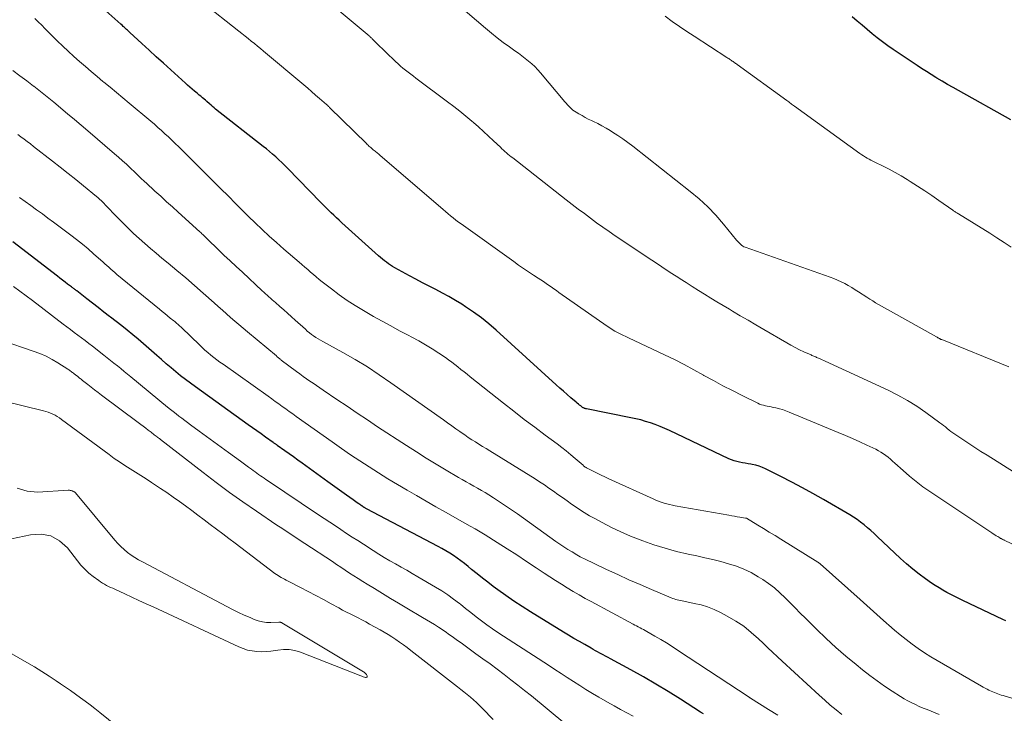
# Model space of a CAD drawing. Units: feet. Extents: x 2000000 to 2003438, y 590000 to 595001.
# Drawn here: x 2002855 to 2002989, y 590971 to 591066 of the extents above; entities that cross this region are included whole.
import ezdxf

# ---------------------------------------------------------------- set-up
doc = ezdxf.new("R2010")
doc.units = ezdxf.units.FT
doc.header["$LTSCALE"] = 100
doc.header["$MEASUREMENT"] = 0
doc.layers.add('CONTOUR INDEX', color=32, linetype='Continuous', lineweight=25)
doc.layers.add('CONTOUR INTERMEDIATE', color=40, linetype='Continuous', lineweight=15)

msp = doc.modelspace()

# ---------------------------------------------------------------- linework, layer by layer
at = {"layer": 'CONTOUR INDEX', "flags": 128}
for points, elevation in [([(2002989.23, 590983.98), (2002988.84, 590984.16), (2002983.37, 590986.78), (2002982.82, 590987.05), (2002982.28, 590987.32), (2002981.73, 590987.59), (2002981.19, 590987.87), (2002980.66, 590988.16), (2002980.14, 590988.47), (2002979.63, 590988.79), (2002979.12, 590989.13), (2002978.31, 590989.71), (2002977.42, 590990.37), (2002976.55, 590991.05), (2002975.72, 590991.76), (2002974.9, 590992.5), (2002971.72, 590995.49), (2002971.28, 590995.89), (2002970.84, 590996.29), (2002970.39, 590996.68), (2002969.93, 590997.06), (2002969.46, 590997.43), (2002968.98, 590997.78), (2002968.48, 590998.1), (2002967.98, 590998.42), (2002964.4, 591000.51), (2002962.97, 591001.33), (2002961.53, 591002.13), (2002960.08, 591002.9), (2002958.61, 591003.64), (2002956.52, 591004.68), (2002956.08, 591004.87), (2002955.63, 591005.05), (2002955.17, 591005.18), (2002954.7, 591005.29), (2002954.52, 591005.32), (2002954.13, 591005.39), (2002953.74, 591005.47), (2002953.36, 591005.54), (2002952.97, 591005.6), (2002952.59, 591005.69), (2002952.22, 591005.79), (2002951.85, 591005.92), (2002951.49, 591006.08), (2002943.41, 591009.91), (2002942.78, 591010.2), (2002942.14, 591010.47), (2002941.49, 591010.72), (2002940.83, 591010.96), (2002940.17, 591011.17), (2002939.5, 591011.36), (2002938.82, 591011.53), (2002938.14, 591011.67), (2002932.1, 591012.86), (2002932.02, 591012.87), (2002931.94, 591012.9), (2002931.87, 591012.92), (2002931.79, 591012.96), (2002931.72, 591012.99), (2002931.65, 591013.03), (2002931.58, 591013.07), (2002931.52, 591013.12), (2002931.33, 591013.26), (2002931.18, 591013.38), (2002931.03, 591013.51), (2002930.87, 591013.63), (2002930.72, 591013.76), (2002930.01, 591014.38), (2002929.5, 591014.82), (2002929, 591015.26), (2002928.5, 591015.7), (2002928.01, 591016.15), (2002919.82, 591023.57), (2002918.82, 591024.43), (2002917.8, 591025.26), (2002916.73, 591026.03), (2002915.64, 591026.78), (2002915.13, 591027.11), (2002914.27, 591027.65), (2002913.39, 591028.17), (2002912.51, 591028.65), (2002911.6, 591029.12), (2002910.7, 591029.58), (2002909.8, 591030.04), (2002908.9, 591030.52), (2002908.01, 591031), (2002906.02, 591032.1), (2002905.72, 591032.27), (2002905.43, 591032.45), (2002905.15, 591032.64), (2002904.87, 591032.84), (2002904.59, 591033.05), (2002904.32, 591033.27), (2002904.06, 591033.49), (2002903.8, 591033.71), (2002898.81, 591038.22), (2002898.44, 591038.56), (2002898.07, 591038.9), (2002897.71, 591039.24), (2002897.34, 591039.59), (2002896.98, 591039.94), (2002896.62, 591040.29), (2002896.27, 591040.65), (2002895.91, 591041.01), (2002891.43, 591045.63), (2002891.03, 591046.03), (2002890.63, 591046.42), (2002890.22, 591046.81), (2002889.81, 591047.18), (2002889.38, 591047.55), (2002888.96, 591047.92), (2002888.52, 591048.27), (2002888.08, 591048.62), (2002881.61, 591053.7), (2002881.4, 591053.87), (2002881.19, 591054.04), (2002880.99, 591054.22), (2002880.79, 591054.4), (2002880.43, 591054.73), (2002880.41, 591054.75), (2002880.39, 591054.76), (2002880.38, 591054.78), (2002880.36, 591054.79), (2002880.3, 591054.85), (2002880.28, 591054.87), (2002880.26, 591054.89), (2002880.25, 591054.9), (2002880.23, 591054.91), (2002879.82, 591055.25), (2002879.59, 591055.44), (2002879.37, 591055.62), (2002879.15, 591055.81), (2002878.93, 591055.99), (2002878.74, 591056.15), (2002878.43, 591056.42), (2002878.11, 591056.69), (2002877.8, 591056.97), (2002877.5, 591057.24), (2002875.49, 591059.06), (2002874.51, 591059.95), (2002873.53, 591060.84), (2002872.55, 591061.73), (2002871.57, 591062.63), (2002869.93, 591064.15), (2002869.78, 591064.29), (2002869.63, 591064.43), (2002869.47, 591064.56), (2002869.32, 591064.7), (2002869.17, 591064.84), (2002869.02, 591064.97), (2002868.87, 591065.11), (2002868.72, 591065.25), (2002866.67, 591067.08)], 920), ([(2002989.9, 591052.25), (2002982.79, 591056.22), (2002982.05, 591056.64), (2002981.31, 591057.06), (2002980.58, 591057.49), (2002979.85, 591057.93), (2002979.7, 591058.02), (2002979.05, 591058.42), (2002978.41, 591058.83), (2002977.77, 591059.24), (2002977.14, 591059.65), (2002973.9, 591061.8), (2002973.17, 591062.31), (2002972.44, 591062.84), (2002971.73, 591063.39), (2002971.04, 591063.96), (2002970.35, 591064.54), (2002969.67, 591065.12), (2002968.99, 591065.7), (2002968.31, 591066.29)], 940), ([(2002948.06, 590971.32), (2002947.67, 590971.57), (2002944.91, 590973.32), (2002943.25, 590974.36), (2002941.57, 590975.37), (2002939.88, 590976.35), (2002938.17, 590977.31), (2002935.41, 590978.82), (2002935.07, 590979.01), (2002934.73, 590979.19), (2002934.38, 590979.38), (2002934.04, 590979.56), (2002933.94, 590979.61), (2002933.64, 590979.77), (2002933.35, 590979.93), (2002933.05, 590980.09), (2002932.76, 590980.26), (2002931.88, 590980.76), (2002931.15, 590981.18), (2002930.42, 590981.6), (2002929.69, 590982.04), (2002928.97, 590982.47), (2002924.48, 590985.22), (2002923.35, 590985.93), (2002922.24, 590986.66), (2002921.14, 590987.43), (2002920.06, 590988.21), (2002919.42, 590988.69), (2002918.67, 590989.26), (2002917.94, 590989.83), (2002917.21, 590990.42), (2002916.48, 590991.01), (2002915.99, 590991.42), (2002915.51, 590991.8), (2002915.02, 590992.18), (2002914.52, 590992.53), (2002914.02, 590992.88), (2002913.5, 590993.21), (2002912.97, 590993.53), (2002912.44, 590993.83), (2002911.9, 590994.13), (2002902.16, 590999.27), (2002902.08, 590999.31), (2002902.01, 590999.35), (2002901.93, 590999.4), (2002901.86, 590999.44), (2002901.82, 590999.46), (2002901.76, 590999.5), (2002901.71, 590999.53), (2002901.65, 590999.57), (2002901.6, 590999.6), (2002901.55, 590999.64), (2002901.5, 590999.67), (2002901.44, 590999.71), (2002901.39, 590999.74), (2002901.1, 590999.94), (2002900.91, 591000.07), (2002900.72, 591000.21), (2002900.52, 591000.35), (2002900.33, 591000.48), (2002899.44, 591001.12), (2002898.8, 591001.58), (2002898.16, 591002.04), (2002897.53, 591002.49), (2002896.89, 591002.95), (2002893.38, 591005.48), (2002892.79, 591005.9), (2002892.21, 591006.32), (2002891.62, 591006.74), (2002891.03, 591007.16), (2002890, 591007.9), (2002889.93, 591007.95), (2002889.86, 591008), (2002889.79, 591008.05), (2002889.72, 591008.1), (2002889.65, 591008.15), (2002889.58, 591008.2), (2002889.51, 591008.25), (2002889.43, 591008.3), (2002888.4, 591009.03), (2002887.81, 591009.45), (2002887.22, 591009.86), (2002886.64, 591010.28), (2002886.05, 591010.7), (2002878.88, 591015.85), (2002878.2, 591016.35), (2002877.52, 591016.87), (2002876.85, 591017.39), (2002876.19, 591017.93), (2002875.54, 591018.47), (2002874.89, 591019.02), (2002874.25, 591019.58), (2002873.62, 591020.15), (2002873.25, 591020.47), (2002872.53, 591021.11), (2002871.81, 591021.74), (2002871.07, 591022.36), (2002870.33, 591022.97), (2002869.58, 591023.58), (2002868.83, 591024.18), (2002868.07, 591024.77), (2002867.31, 591025.36), (2002867.18, 591025.46), (2002866.4, 591026.06), (2002865.62, 591026.66), (2002864.84, 591027.27), (2002864.07, 591027.87), (2002862.69, 591028.93), (2002862.6, 591029), (2002862.51, 591029.07), (2002862.43, 591029.14), (2002862.34, 591029.2), (2002862.25, 591029.27), (2002862.16, 591029.34), (2002862.07, 591029.41), (2002861.98, 591029.47), (2002861.46, 591029.87), (2002861.11, 591030.13), (2002860.76, 591030.4), (2002860.41, 591030.66), (2002860.06, 591030.93), (2002853.97, 591035.62)], 900)]:
    msp.add_lwpolyline(points, dxfattribs=dict(at, elevation=elevation))
at = {"layer": 'CONTOUR INTERMEDIATE', "flags": 128}
for points, elevation in [([(2002989.62, 591018.6), (2002980.51, 591022.3), (2002980.45, 591022.32), (2002980.39, 591022.34), (2002980.34, 591022.37), (2002980.29, 591022.4), (2002980.23, 591022.43), (2002980.18, 591022.45), (2002980.13, 591022.48), (2002980.07, 591022.52), (2002980.06, 591022.53), (2002979.99, 591022.56), (2002979.93, 591022.6), (2002979.87, 591022.64), (2002979.81, 591022.67), (2002973.53, 591026.18), (2002973.12, 591026.41), (2002972.72, 591026.64), (2002972.31, 591026.87), (2002971.91, 591027.1), (2002971.5, 591027.33), (2002971.1, 591027.57), (2002970.71, 591027.82), (2002970.32, 591028.07), (2002969.19, 591028.81), (2002968.73, 591029.1), (2002968.26, 591029.39), (2002967.78, 591029.66), (2002967.31, 591029.93), (2002966.82, 591030.18), (2002966.32, 591030.42), (2002965.82, 591030.63), (2002965.3, 591030.82), (2002953.75, 591034.88), (2002953.57, 591034.95), (2002953.4, 591035.04), (2002953.24, 591035.15), (2002953.09, 591035.28), (2002952.95, 591035.42), (2002952.81, 591035.56), (2002952.67, 591035.71), (2002952.55, 591035.86), (2002950.78, 591038.03), (2002949.74, 591039.24), (2002948.65, 591040.39), (2002947.48, 591041.46), (2002946.26, 591042.49), (2002938.42, 591048.65), (2002937.75, 591049.16), (2002937.07, 591049.65), (2002936.38, 591050.12), (2002935.67, 591050.58), (2002935.33, 591050.79), (2002934.78, 591051.12), (2002934.23, 591051.43), (2002933.66, 591051.73), (2002933.08, 591052.01), (2002932.8, 591052.14), (2002932.36, 591052.35), (2002931.93, 591052.57), (2002931.51, 591052.81), (2002931.09, 591053.05), (2002930.71, 591053.27), (2002930.49, 591053.41), (2002930.28, 591053.57), (2002930.08, 591053.74), (2002929.89, 591053.92), (2002929.71, 591054.11), (2002929.53, 591054.3), (2002929.36, 591054.5), (2002929.19, 591054.7), (2002925.88, 591058.64), (2002925.49, 591059.07), (2002925.09, 591059.49), (2002924.67, 591059.88), (2002924.22, 591060.25), (2002923.76, 591060.6), (2002923.3, 591060.95), (2002922.84, 591061.3), (2002922.37, 591061.64), (2002921.63, 591062.16), (2002920.79, 591062.77), (2002919.97, 591063.4), (2002919.17, 591064.05), (2002918.38, 591064.71), (2002911.34, 591070.75)], 932), ([(2002991.01, 590994.02), (2002989, 590995), (2002988.98, 590995.01), (2002988.95, 590995.02), (2002988.93, 590995.03), (2002988.91, 590995.04), (2002988.82, 590995.07), (2002988.8, 590995.08), (2002988.78, 590995.09), (2002988.76, 590995.1), (2002988.74, 590995.11), (2002988.66, 590995.16), (2002988.6, 590995.19), (2002988.53, 590995.22), (2002988.47, 590995.26), (2002988.41, 590995.3), (2002988.13, 590995.47), (2002987.93, 590995.59), (2002987.73, 590995.72), (2002987.53, 590995.85), (2002987.33, 590995.98), (2002978.9, 591001.61), (2002977.95, 591002.27), (2002977.02, 591002.97), (2002976.12, 591003.7), (2002975.24, 591004.46), (2002974.12, 591005.48), (2002973.82, 591005.75), (2002973.51, 591006.01), (2002973.2, 591006.27), (2002972.89, 591006.52), (2002972.56, 591006.75), (2002972.22, 591006.97), (2002971.88, 591007.17), (2002971.52, 591007.36), (2002970.31, 591007.92), (2002969.34, 591008.37), (2002968.36, 591008.81), (2002967.38, 591009.24), (2002966.39, 591009.66), (2002959.71, 591012.44), (2002959.28, 591012.61), (2002958.83, 591012.76), (2002958.39, 591012.88), (2002957.93, 591012.99), (2002957.55, 591013.07), (2002957.28, 591013.13), (2002957.01, 591013.18), (2002956.75, 591013.24), (2002956.48, 591013.29), (2002956.21, 591013.36), (2002955.95, 591013.43), (2002955.7, 591013.53), (2002955.45, 591013.64), (2002953.31, 591014.69), (2002952, 591015.35), (2002950.69, 591016.02), (2002949.4, 591016.72), (2002948.12, 591017.43), (2002948.06, 591017.46), (2002946.75, 591018.19), (2002945.43, 591018.9), (2002944.09, 591019.58), (2002942.74, 591020.23), (2002937.83, 591022.56), (2002937.46, 591022.73), (2002937.09, 591022.91), (2002936.72, 591023.09), (2002936.36, 591023.28), (2002936, 591023.47), (2002935.64, 591023.67), (2002935.3, 591023.89), (2002934.96, 591024.12), (2002928.37, 591028.73), (2002928.02, 591028.98), (2002927.67, 591029.22), (2002927.31, 591029.47), (2002926.96, 591029.71), (2002926.61, 591029.96), (2002926.25, 591030.2), (2002925.9, 591030.43), (2002925.54, 591030.67), (2002924.9, 591031.09), (2002924.22, 591031.54), (2002923.54, 591032), (2002922.88, 591032.46), (2002922.21, 591032.93), (2002915.05, 591038.05), (2002914.68, 591038.31), (2002914.32, 591038.59), (2002913.97, 591038.87), (2002913.62, 591039.15), (2002913.28, 591039.44), (2002912.93, 591039.73), (2002912.59, 591040.03), (2002912.24, 591040.32), (2002904.03, 591047.4), (2002903.91, 591047.49), (2002903.8, 591047.59), (2002903.68, 591047.69), (2002903.56, 591047.78), (2002903.45, 591047.88), (2002903.33, 591047.97), (2002903.21, 591048.07), (2002903.09, 591048.16), (2002902.97, 591048.26), (2002902.85, 591048.36), (2002902.73, 591048.46), (2002902.62, 591048.56), (2002902.49, 591048.67), (2002902.37, 591048.78), (2002902.25, 591048.89), (2002902.14, 591049), (2002897.18, 591053.89), (2002897.12, 591053.94), (2002897.06, 591054), (2002897, 591054.06), (2002896.95, 591054.11), (2002896.89, 591054.17), (2002896.83, 591054.22), (2002896.77, 591054.28), (2002896.71, 591054.33), (2002895.76, 591055.15), (2002895.23, 591055.62), (2002894.69, 591056.08), (2002894.15, 591056.54), (2002893.61, 591056.99), (2002888.14, 591061.59), (2002887.73, 591061.94), (2002887.31, 591062.28), (2002886.89, 591062.62), (2002886.47, 591062.96), (2002886.04, 591063.3), (2002885.62, 591063.64), (2002885.2, 591063.98), (2002884.77, 591064.31), (2002879.81, 591068.23)], 924), ([(2002991.16, 591003.76), (2002986.67, 591006.54), (2002985.84, 591007.06), (2002985.01, 591007.59), (2002984.19, 591008.13), (2002983.38, 591008.68), (2002982.28, 591009.42), (2002982.02, 591009.61), (2002981.76, 591009.8), (2002981.51, 591009.99), (2002981.26, 591010.19), (2002981.01, 591010.4), (2002980.76, 591010.6), (2002980.51, 591010.79), (2002980.25, 591010.98), (2002978.34, 591012.38), (2002977.1, 591013.22), (2002975.84, 591014.02), (2002974.53, 591014.74), (2002973.19, 591015.41), (2002964.62, 591019.37), (2002964.43, 591019.46), (2002964.24, 591019.54), (2002964.04, 591019.63), (2002963.85, 591019.72), (2002963.73, 591019.77), (2002963.6, 591019.83), (2002963.47, 591019.88), (2002963.34, 591019.94), (2002963.21, 591019.99), (2002963.08, 591020.05), (2002962.95, 591020.1), (2002962.82, 591020.16), (2002962.7, 591020.22), (2002961.74, 591020.65), (2002961.14, 591020.93), (2002960.55, 591021.23), (2002959.97, 591021.54), (2002959.39, 591021.86), (2002956.26, 591023.69), (2002955.19, 591024.32), (2002954.13, 591024.94), (2002953.07, 591025.56), (2002952.01, 591026.19), (2002951.59, 591026.43), (2002950.74, 591026.94), (2002949.89, 591027.45), (2002949.05, 591027.96), (2002948.2, 591028.48), (2002947.36, 591029), (2002946.52, 591029.53), (2002945.69, 591030.06), (2002944.86, 591030.6), (2002944.68, 591030.72), (2002943.76, 591031.31), (2002942.84, 591031.92), (2002941.93, 591032.52), (2002941.01, 591033.13), (2002936.04, 591036.46), (2002935.19, 591037.04), (2002934.34, 591037.63), (2002933.49, 591038.23), (2002932.66, 591038.84), (2002931.83, 591039.46), (2002931, 591040.08), (2002930.18, 591040.71), (2002929.36, 591041.35), (2002922.07, 591047.05), (2002921.86, 591047.22), (2002921.64, 591047.39), (2002921.43, 591047.57), (2002921.22, 591047.75), (2002921.01, 591047.93), (2002920.8, 591048.12), (2002920.6, 591048.31), (2002920.4, 591048.5), (2002919.46, 591049.39), (2002918.79, 591050.03), (2002918.11, 591050.66), (2002917.42, 591051.27), (2002916.72, 591051.88), (2002916.51, 591052.06), (2002915.7, 591052.75), (2002914.88, 591053.42), (2002914.04, 591054.07), (2002913.19, 591054.71), (2002908.9, 591057.9), (2002908.54, 591058.17), (2002908.18, 591058.44), (2002907.83, 591058.72), (2002907.47, 591058.99), (2002907.12, 591059.28), (2002906.78, 591059.57), (2002906.45, 591059.87), (2002906.12, 591060.18), (2002903.48, 591062.73), (2002903.39, 591062.82), (2002903.3, 591062.91), (2002903.22, 591063), (2002903.13, 591063.09), (2002903.09, 591063.13), (2002903.02, 591063.2), (2002902.95, 591063.27), (2002902.88, 591063.34), (2002902.81, 591063.4), (2002902.74, 591063.47), (2002902.67, 591063.54), (2002902.59, 591063.6), (2002902.52, 591063.67), (2002897.34, 591068)], 928), ([(2002992.1, 590972.85), (2002988.85, 590973.81), (2002988.61, 590973.88), (2002988.38, 590973.96), (2002988.15, 590974.04), (2002987.92, 590974.13), (2002987.69, 590974.22), (2002987.46, 590974.31), (2002987.24, 590974.41), (2002987.01, 590974.51), (2002986.93, 590974.55), (2002986.67, 590974.67), (2002986.42, 590974.81), (2002986.16, 590974.94), (2002985.91, 590975.09), (2002979.9, 590978.58), (2002979.03, 590979.11), (2002978.16, 590979.66), (2002977.31, 590980.24), (2002976.48, 590980.83), (2002975.66, 590981.45), (2002974.85, 590982.09), (2002974.06, 590982.74), (2002973.29, 590983.42), (2002973, 590983.66), (2002972.1, 590984.47), (2002971.19, 590985.28), (2002970.28, 590986.09), (2002969.38, 590986.9), (2002963.96, 590991.75), (2002963.88, 590991.81), (2002963.81, 590991.87), (2002963.73, 590991.93), (2002963.64, 590991.98), (2002958.59, 590995.13), (2002957.81, 590995.61), (2002957.02, 590996.09), (2002956.24, 590996.56), (2002955.45, 590997.03), (2002953.9, 590997.96), (2002953.79, 590998), (2002953.02, 590998.12), (2002952.65, 590998.18), (2002952.27, 590998.24), (2002951.9, 590998.3), (2002951.53, 590998.37), (2002944.2, 590999.67), (2002943.82, 590999.75), (2002943.43, 590999.83), (2002943.05, 590999.93), (2002942.68, 591000.04), (2002942.3, 591000.16), (2002941.93, 591000.3), (2002941.57, 591000.44), (2002941.21, 591000.6), (2002935.17, 591003.34), (2002934.64, 591003.59), (2002934.1, 591003.84), (2002933.58, 591004.1), (2002933.05, 591004.37), (2002932.13, 591004.84), (2002932.07, 591004.87), (2002932, 591004.91), (2002931.94, 591004.95), (2002931.88, 591004.99), (2002931.83, 591005.04), (2002931.77, 591005.08), (2002931.71, 591005.13), (2002931.66, 591005.18), (2002930.58, 591006.12), (2002929.98, 591006.63), (2002929.37, 591007.13), (2002928.75, 591007.62), (2002928.12, 591008.09), (2002926.51, 591009.29), (2002925.07, 591010.36), (2002923.64, 591011.44), (2002922.23, 591012.54), (2002920.82, 591013.64), (2002916.27, 591017.25), (2002915.85, 591017.58), (2002915.44, 591017.91), (2002915.02, 591018.25), (2002914.61, 591018.59), (2002914.2, 591018.92), (2002913.77, 591019.24), (2002913.34, 591019.55), (2002912.9, 591019.86), (2002912.01, 591020.45), (2002911.11, 591021.03), (2002910.2, 591021.59), (2002909.27, 591022.12), (2002908.33, 591022.63), (2002907.84, 591022.89), (2002906.65, 591023.52), (2002905.46, 591024.16), (2002904.28, 591024.81), (2002903.11, 591025.47), (2002901.75, 591026.25), (2002900.62, 591026.93), (2002899.51, 591027.65), (2002898.44, 591028.41), (2002897.38, 591029.2), (2002896.12, 591030.19), (2002895.72, 591030.51), (2002895.32, 591030.84), (2002894.92, 591031.17), (2002894.53, 591031.51), (2002894.15, 591031.84), (2002893.76, 591032.18), (2002893.37, 591032.52), (2002892.98, 591032.86), (2002890.91, 591034.64), (2002889.91, 591035.52), (2002888.92, 591036.41), (2002887.95, 591037.31), (2002886.98, 591038.23), (2002886.09, 591039.09), (2002885.59, 591039.58), (2002885.08, 591040.08), (2002884.57, 591040.59), (2002884.07, 591041.09), (2002883.57, 591041.6), (2002883.07, 591042.1), (2002882.57, 591042.61), (2002882.07, 591043.11), (2002881.54, 591043.63), (2002880.77, 591044.4), (2002880, 591045.16), (2002879.23, 591045.93), (2002878.47, 591046.69), (2002876.58, 591048.57), (2002876.12, 591049.02), (2002875.65, 591049.47), (2002875.19, 591049.91), (2002874.71, 591050.35), (2002874.24, 591050.79), (2002873.75, 591051.21), (2002873.27, 591051.63), (2002872.78, 591052.05), (2002869.83, 591054.52), (2002868.97, 591055.23), (2002868.11, 591055.95), (2002867.25, 591056.67), (2002866.38, 591057.38), (2002866.26, 591057.48), (2002865.46, 591058.15), (2002864.67, 591058.82), (2002863.87, 591059.5), (2002863.08, 591060.18), (2002862.3, 591060.87), (2002861.53, 591061.57), (2002860.78, 591062.28), (2002860.03, 591063.01), (2002859.29, 591063.74), (2002858.83, 591064.2), (2002858.37, 591064.66), (2002857.92, 591065.12), (2002857.46, 591065.58), (2002857, 591066.04)], 916), ([(2002989.94, 591034.88), (2002988.99, 591035.54), (2002988.03, 591036.18), (2002987.05, 591036.8), (2002982.77, 591039.44), (2002982.68, 591039.5), (2002982.58, 591039.56), (2002982.49, 591039.62), (2002982.39, 591039.68), (2002982.3, 591039.74), (2002982.21, 591039.8), (2002982.12, 591039.86), (2002982.02, 591039.93), (2002980.13, 591041.25), (2002979.16, 591041.92), (2002978.18, 591042.58), (2002977.19, 591043.22), (2002976.2, 591043.86), (2002975.78, 591044.12), (2002974.98, 591044.6), (2002974.18, 591045.06), (2002973.36, 591045.5), (2002972.53, 591045.93), (2002971.38, 591046.49), (2002971.12, 591046.62), (2002970.86, 591046.76), (2002970.6, 591046.89), (2002970.35, 591047.03), (2002970.1, 591047.17), (2002969.85, 591047.32), (2002969.6, 591047.48), (2002969.37, 591047.64), (2002960.46, 591054.08), (2002960.33, 591054.18), (2002960.19, 591054.27), (2002960.06, 591054.37), (2002959.93, 591054.47), (2002959.8, 591054.57), (2002959.66, 591054.67), (2002959.53, 591054.77), (2002959.39, 591054.87), (2002952.65, 591059.77), (2002952.54, 591059.85), (2002952.43, 591059.93), (2002952.31, 591060.01), (2002952.2, 591060.09), (2002952.09, 591060.17), (2002951.98, 591060.25), (2002951.86, 591060.32), (2002951.75, 591060.4), (2002951.73, 591060.41), (2002951.61, 591060.49), (2002951.49, 591060.57), (2002951.36, 591060.65), (2002951.24, 591060.73), (2002946.79, 591063.63), (2002945.78, 591064.29), (2002944.79, 591064.97), (2002943.8, 591065.65), (2002942.82, 591066.35)], 936), ([(2002980.14, 590971.23), (2002979.05, 590971.68), (2002978.51, 590971.9), (2002977.98, 590972.12), (2002977.45, 590972.35), (2002976.93, 590972.58), (2002976.41, 590972.83), (2002975.89, 590973.09), (2002975.39, 590973.37), (2002974.9, 590973.67), (2002973.76, 590974.4), (2002972.72, 590975.09), (2002971.69, 590975.81), (2002970.69, 590976.56), (2002969.71, 590977.33), (2002968.85, 590978.03), (2002967.46, 590979.19), (2002966.1, 590980.38), (2002964.78, 590981.6), (2002963.47, 590982.85), (2002961.94, 590984.36), (2002961.24, 590985.05), (2002960.54, 590985.75), (2002959.85, 590986.45), (2002959.16, 590987.15), (2002958.45, 590987.83), (2002957.71, 590988.48), (2002956.93, 590989.07), (2002956.12, 590989.62), (2002955.5, 590990.01), (2002954.54, 590990.56), (2002953.55, 590991.04), (2002952.53, 590991.44), (2002951.47, 590991.78), (2002950.4, 590992.06), (2002949.32, 590992.33), (2002948.24, 590992.58), (2002947.16, 590992.83), (2002945.96, 590993.09), (2002944.39, 590993.46), (2002942.84, 590993.88), (2002941.31, 590994.36), (2002939.79, 590994.89), (2002939.45, 590995.02), (2002938.12, 590995.54), (2002936.82, 590996.11), (2002935.53, 590996.72), (2002934.27, 590997.37), (2002933.33, 590997.88), (2002932.55, 590998.32), (2002931.79, 590998.77), (2002931.04, 590999.25), (2002930.31, 590999.75), (2002930.09, 590999.9), (2002929.47, 591000.34), (2002928.85, 591000.78), (2002928.24, 591001.21), (2002927.62, 591001.65), (2002927, 591002.08), (2002926.38, 591002.51), (2002925.74, 591002.92), (2002925.11, 591003.33), (2002918.96, 591007.14), (2002918.47, 591007.45), (2002917.97, 591007.75), (2002917.48, 591008.06), (2002916.99, 591008.36), (2002916.5, 591008.67), (2002916.01, 591008.99), (2002915.53, 591009.31), (2002915.06, 591009.64), (2002914.88, 591009.77), (2002914.32, 591010.16), (2002913.77, 591010.56), (2002913.21, 591010.96), (2002912.65, 591011.36), (2002905.49, 591016.43), (2002903.9, 591017.52), (2002902.28, 591018.58), (2002900.62, 591019.58), (2002898.95, 591020.54), (2002896.19, 591022.06), (2002895.88, 591022.24), (2002895.57, 591022.42), (2002895.26, 591022.61), (2002894.96, 591022.81), (2002894.67, 591023.02), (2002894.38, 591023.24), (2002894.1, 591023.47), (2002893.83, 591023.71), (2002892.46, 591024.95), (2002891.94, 591025.42), (2002891.42, 591025.89), (2002890.9, 591026.35), (2002890.37, 591026.82), (2002889.77, 591027.34), (2002889.55, 591027.54), (2002889.32, 591027.74), (2002889.09, 591027.94), (2002888.86, 591028.14), (2002888.63, 591028.34), (2002888.41, 591028.55), (2002888.18, 591028.75), (2002887.96, 591028.96), (2002885.25, 591031.47), (2002884.41, 591032.25), (2002883.58, 591033.03), (2002882.75, 591033.82), (2002881.93, 591034.61), (2002880.56, 591035.93), (2002880.42, 591036.07), (2002880.28, 591036.2), (2002880.14, 591036.33), (2002880, 591036.47), (2002879.86, 591036.6), (2002879.72, 591036.73), (2002879.58, 591036.87), (2002879.44, 591037), (2002876.52, 591039.65), (2002875.73, 591040.37), (2002874.94, 591041.09), (2002874.14, 591041.82), (2002873.35, 591042.54), (2002872.15, 591043.64), (2002871.96, 591043.81), (2002871.77, 591043.99), (2002871.58, 591044.17), (2002871.39, 591044.35), (2002871.21, 591044.53), (2002871.02, 591044.71), (2002870.83, 591044.9), (2002870.64, 591045.08), (2002869.98, 591045.7), (2002869.46, 591046.19), (2002868.94, 591046.67), (2002868.4, 591047.14), (2002867.86, 591047.61), (2002864.21, 591050.74), (2002863.29, 591051.52), (2002862.37, 591052.3), (2002861.45, 591053.07), (2002860.53, 591053.84), (2002860.47, 591053.89), (2002859.57, 591054.63), (2002858.66, 591055.36), (2002857.75, 591056.09), (2002856.83, 591056.81), (2002856.81, 591056.82), (2002855.88, 591057.54), (2002854.94, 591058.25), (2002854, 591058.96)], 912), ([(2002966.91, 590971.24), (2002966.12, 590971.88), (2002965.33, 590972.53), (2002964.56, 590973.2), (2002963.8, 590973.89), (2002958.78, 590978.5), (2002958.12, 590979.1), (2002957.47, 590979.71), (2002956.82, 590980.33), (2002956.18, 590980.95), (2002955.56, 590981.55), (2002954.57, 590982.43), (2002953.54, 590983.25), (2002952.44, 590983.97), (2002951.3, 590984.64), (2002950.36, 590985.14), (2002949.5, 590985.54), (2002948.62, 590985.89), (2002947.72, 590986.16), (2002946.79, 590986.38), (2002945.36, 590986.66), (2002945.14, 590986.7), (2002944.92, 590986.75), (2002944.71, 590986.8), (2002944.49, 590986.86), (2002944.28, 590986.92), (2002944.07, 590986.99), (2002943.86, 590987.06), (2002943.65, 590987.14), (2002940.97, 590988.27), (2002939.43, 590988.93), (2002937.9, 590989.6), (2002936.37, 590990.3), (2002934.86, 590991.01), (2002931.78, 590992.47), (2002931.53, 590992.6), (2002931.28, 590992.72), (2002931.04, 590992.86), (2002930.8, 590993), (2002930.15, 590993.38), (2002929.59, 590993.72), (2002929.04, 590994.07), (2002928.49, 590994.44), (2002927.95, 590994.81), (2002922.72, 590998.55), (2002921.92, 590999.11), (2002921.11, 590999.66), (2002920.29, 591000.21), (2002919.47, 591000.74), (2002918.81, 591001.15), (2002918.31, 591001.46), (2002917.8, 591001.77), (2002917.28, 591002.07), (2002916.77, 591002.36), (2002916.25, 591002.65), (2002915.73, 591002.95), (2002915.21, 591003.24), (2002914.7, 591003.54), (2002912.99, 591004.53), (2002911.63, 591005.34), (2002910.28, 591006.16), (2002908.95, 591007), (2002907.62, 591007.86), (2002903.68, 591010.44), (2002902.29, 591011.36), (2002900.9, 591012.29), (2002899.51, 591013.22), (2002898.13, 591014.16), (2002896.28, 591015.42), (2002895.82, 591015.73), (2002895.36, 591016.04), (2002894.9, 591016.35), (2002894.44, 591016.66), (2002893.99, 591016.98), (2002893.53, 591017.29), (2002893.08, 591017.62), (2002892.64, 591017.95), (2002890.56, 591019.52), (2002890.47, 591019.59), (2002890.39, 591019.65), (2002890.3, 591019.72), (2002890.22, 591019.79), (2002890.13, 591019.86), (2002890.05, 591019.93), (2002889.96, 591020), (2002889.88, 591020.07), (2002885.93, 591023.36), (2002885.36, 591023.85), (2002884.78, 591024.34), (2002884.22, 591024.83), (2002883.65, 591025.33), (2002883.09, 591025.83), (2002882.53, 591026.33), (2002881.97, 591026.83), (2002881.4, 591027.33), (2002879.92, 591028.64), (2002878.74, 591029.67), (2002877.55, 591030.7), (2002876.35, 591031.71), (2002875.14, 591032.71), (2002874.3, 591033.4), (2002873.52, 591034.06), (2002872.74, 591034.72), (2002871.96, 591035.39), (2002871.2, 591036.08), (2002870.44, 591036.77), (2002869.7, 591037.47), (2002868.97, 591038.19), (2002868.26, 591038.93), (2002866.59, 591040.67), (2002866.45, 591040.82), (2002866.3, 591040.96), (2002866.16, 591041.1), (2002866.01, 591041.25), (2002865.86, 591041.38), (2002865.71, 591041.52), (2002865.56, 591041.65), (2002865.4, 591041.78), (2002863.63, 591043.24), (2002862.58, 591044.09), (2002861.52, 591044.94), (2002860.46, 591045.78), (2002859.4, 591046.61), (2002856.8, 591048.62), (2002856.38, 591048.95), (2002855.95, 591049.27), (2002855.52, 591049.59), (2002855.09, 591049.9), (2002854.66, 591050.22)], 908), ([(2002958.16, 590971.17), (2002956.91, 590971.93), (2002954.45, 590973.48), (2002954.44, 590973.49), (2002954.42, 590973.5), (2002954.4, 590973.51), (2002954.39, 590973.52), (2002954.32, 590973.56), (2002954.31, 590973.58), (2002954.29, 590973.59), (2002954.28, 590973.6), (2002954.26, 590973.61), (2002944.53, 590980.02), (2002943.77, 590980.52), (2002943.01, 590981), (2002942.23, 590981.46), (2002941.45, 590981.92), (2002940.33, 590982.56), (2002940.1, 590982.69), (2002939.87, 590982.81), (2002939.64, 590982.93), (2002939.41, 590983.06), (2002939.18, 590983.17), (2002938.95, 590983.3), (2002938.72, 590983.42), (2002938.49, 590983.54), (2002932.75, 590986.61), (2002931.92, 590987.06), (2002931.11, 590987.52), (2002930.3, 590987.99), (2002929.49, 590988.47), (2002928.7, 590988.97), (2002927.9, 590989.47), (2002927.12, 590989.98), (2002926.34, 590990.5), (2002925.27, 590991.22), (2002923.95, 590992.1), (2002922.63, 590992.97), (2002921.3, 590993.82), (2002919.96, 590994.66), (2002918.31, 590995.69), (2002917.63, 590996.1), (2002916.95, 590996.51), (2002916.26, 590996.91), (2002915.57, 590997.31), (2002912.93, 590998.8), (2002911.61, 590999.54), (2002910.3, 591000.29), (2002908.99, 591001.05), (2002907.68, 591001.8), (2002906.38, 591002.57), (2002905.08, 591003.35), (2002903.8, 591004.15), (2002902.52, 591004.96), (2002901.25, 591005.79), (2002899.99, 591006.63), (2002898.74, 591007.49), (2002897.5, 591008.36), (2002892.6, 591011.83), (2002892.12, 591012.17), (2002891.64, 591012.51), (2002891.16, 591012.86), (2002890.68, 591013.2), (2002890.21, 591013.55), (2002889.73, 591013.89), (2002889.25, 591014.23), (2002888.77, 591014.58), (2002882.62, 591018.94), (2002882.2, 591019.25), (2002881.78, 591019.56), (2002881.37, 591019.88), (2002880.96, 591020.2), (2002880.56, 591020.53), (2002880.16, 591020.87), (2002879.78, 591021.22), (2002879.4, 591021.57), (2002876.99, 591023.9), (2002876.86, 591024.02), (2002876.72, 591024.15), (2002876.59, 591024.27), (2002876.45, 591024.39), (2002876.32, 591024.51), (2002876.18, 591024.63), (2002876.04, 591024.75), (2002875.9, 591024.86), (2002875.44, 591025.24), (2002875.07, 591025.54), (2002874.7, 591025.84), (2002874.33, 591026.14), (2002873.96, 591026.44), (2002868.16, 591031.19), (2002867.88, 591031.43), (2002867.6, 591031.66), (2002867.32, 591031.91), (2002867.05, 591032.15), (2002866.78, 591032.39), (2002866.51, 591032.64), (2002866.23, 591032.88), (2002865.96, 591033.13), (2002865, 591033.98), (2002864.24, 591034.65), (2002863.47, 591035.3), (2002862.68, 591035.92), (2002861.88, 591036.54), (2002859.55, 591038.28), (2002858.78, 591038.85), (2002858.01, 591039.42), (2002857.23, 591039.99), (2002856.46, 591040.55), (2002855.68, 591041.12), (2002854.9, 591041.68)], 904), ([(2002938.48, 590970.99), (2002937.61, 590971.46), (2002936.74, 590971.94), (2002935.87, 590972.42), (2002935, 590972.92), (2002933.79, 590973.61), (2002932.92, 590974.12), (2002932.05, 590974.65), (2002931.2, 590975.18), (2002930.35, 590975.73), (2002929.5, 590976.29), (2002928.66, 590976.84), (2002927.81, 590977.39), (2002926.96, 590977.94), (2002920.82, 590981.9), (2002920.06, 590982.4), (2002919.31, 590982.92), (2002918.56, 590983.46), (2002917.83, 590984), (2002917.1, 590984.56), (2002916.38, 590985.13), (2002915.66, 590985.69), (2002914.94, 590986.26), (2002914.82, 590986.35), (2002914.03, 590986.95), (2002913.23, 590987.53), (2002912.4, 590988.07), (2002911.55, 590988.59), (2002909.16, 590989.99), (2002908.4, 590990.44), (2002907.64, 590990.88), (2002906.87, 590991.32), (2002906.1, 590991.75), (2002905.33, 590992.19), (2002904.57, 590992.63), (2002903.82, 590993.09), (2002903.07, 590993.56), (2002901.73, 590994.42), (2002900.96, 590994.92), (2002900.2, 590995.41), (2002899.43, 590995.91), (2002898.67, 590996.42), (2002897.92, 590996.93), (2002897.16, 590997.43), (2002896.4, 590997.94), (2002895.64, 590998.45), (2002888.69, 591003.1), (2002888.44, 591003.27), (2002888.2, 591003.43), (2002887.95, 591003.6), (2002887.71, 591003.77), (2002887.46, 591003.95), (2002887.22, 591004.12), (2002886.98, 591004.3), (2002886.73, 591004.47), (2002886.48, 591004.66), (2002886.11, 591004.93), (2002885.74, 591005.2), (2002885.37, 591005.48), (2002885, 591005.75), (2002883.37, 591006.94), (2002882.37, 591007.67), (2002881.38, 591008.4), (2002880.38, 591009.12), (2002879.39, 591009.85), (2002878.2, 591010.71), (2002877.8, 591011.01), (2002877.4, 591011.3), (2002877.01, 591011.59), (2002876.61, 591011.89), (2002876.22, 591012.19), (2002875.83, 591012.5), (2002875.45, 591012.8), (2002875.06, 591013.11), (2002870.05, 591017.22), (2002869.6, 591017.6), (2002869.14, 591017.97), (2002868.69, 591018.35), (2002868.23, 591018.73), (2002867.77, 591019.1), (2002867.31, 591019.47), (2002866.85, 591019.84), (2002866.38, 591020.2), (2002864.83, 591021.4), (2002864.34, 591021.78), (2002863.85, 591022.16), (2002863.35, 591022.54), (2002862.85, 591022.91), (2002862.36, 591023.29), (2002861.86, 591023.66), (2002861.36, 591024.04), (2002860.87, 591024.41), (2002856.65, 591027.61), (2002855.8, 591028.26), (2002854.95, 591028.9), (2002854.09, 591029.54)], 896), ([(2002929.18, 590970.02), (2002924.63, 590973.76), (2002923.7, 590974.51), (2002922.77, 590975.25), (2002921.83, 590975.98), (2002920.89, 590976.7), (2002919.94, 590977.42), (2002918.98, 590978.12), (2002918.02, 590978.83), (2002917.06, 590979.52), (2002915.05, 590980.98), (2002914.71, 590981.22), (2002914.37, 590981.46), (2002914.03, 590981.71), (2002913.69, 590981.96), (2002913.35, 590982.2), (2002913.01, 590982.44), (2002912.66, 590982.67), (2002912.31, 590982.9), (2002911.95, 590983.14), (2002911.41, 590983.48), (2002910.88, 590983.81), (2002910.34, 590984.14), (2002909.79, 590984.47), (2002907.64, 590985.73), (2002906.53, 590986.39), (2002905.42, 590987.05), (2002904.32, 590987.71), (2002903.23, 590988.39), (2002902.23, 590989), (2002901.64, 590989.37), (2002901.04, 590989.75), (2002900.45, 590990.13), (2002899.86, 590990.51), (2002899.27, 590990.9), (2002898.68, 590991.29), (2002898.09, 590991.68), (2002897.51, 590992.07), (2002893.75, 590994.55), (2002893.27, 590994.87), (2002892.79, 590995.18), (2002892.32, 590995.49), (2002891.84, 590995.8), (2002891.36, 590996.11), (2002890.88, 590996.42), (2002890.41, 590996.74), (2002889.93, 590997.05), (2002887.16, 590998.92), (2002885.31, 591000.19), (2002883.49, 591001.49), (2002881.69, 591002.82), (2002879.91, 591004.18), (2002874.12, 591008.7), (2002874.07, 591008.74), (2002874.02, 591008.78), (2002873.97, 591008.81), (2002873.92, 591008.85), (2002873.85, 591008.9), (2002873.83, 591008.91), (2002873.81, 591008.92), (2002873.79, 591008.93), (2002873.78, 591008.95), (2002873.71, 591008.99), (2002873.69, 591009), (2002873.67, 591009.01), (2002873.66, 591009.02), (2002873.64, 591009.04), (2002873.38, 591009.23), (2002873.24, 591009.35), (2002873.1, 591009.46), (2002872.95, 591009.57), (2002872.81, 591009.68), (2002872.42, 591009.98), (2002872.09, 591010.24), (2002871.75, 591010.5), (2002871.41, 591010.76), (2002871.07, 591011.01), (2002866.07, 591014.74), (2002865.6, 591015.1), (2002865.13, 591015.45), (2002864.67, 591015.82), (2002864.21, 591016.18), (2002863.48, 591016.75), (2002863.38, 591016.83), (2002863.28, 591016.91), (2002863.18, 591016.99), (2002863.09, 591017.07), (2002862.99, 591017.16), (2002862.89, 591017.24), (2002862.79, 591017.31), (2002862.69, 591017.39), (2002862.35, 591017.65), (2002862.24, 591017.73), (2002862.14, 591017.81), (2002862.03, 591017.89), (2002861.92, 591017.97), (2002861.82, 591018.05), (2002861.71, 591018.13), (2002861.6, 591018.2), (2002861.48, 591018.28), (2002860.13, 591019.13), (2002859.33, 591019.6), (2002858.51, 591020.03), (2002857.65, 591020.41), (2002856.78, 591020.74), (2002848.28, 591023.64)], 892), ([(2002919.41, 590970.58), (2002917.96, 590972.07), (2002917.56, 590972.47), (2002917.15, 590972.86), (2002916.73, 590973.23), (2002916.31, 590973.6), (2002915.87, 590973.96), (2002915.43, 590974.31), (2002914.99, 590974.66), (2002914.55, 590975.01), (2002908.18, 590979.97), (2002907.68, 590980.35), (2002907.18, 590980.73), (2002906.66, 590981.09), (2002906.15, 590981.46), (2002905.62, 590981.8), (2002905.09, 590982.14), (2002904.55, 590982.46), (2002904, 590982.78), (2002902.59, 590983.56), (2002902.07, 590983.84), (2002901.54, 590984.12), (2002901.02, 590984.39), (2002900.48, 590984.66), (2002899.95, 590984.93), (2002899.42, 590985.2), (2002898.9, 590985.47), (2002898.38, 590985.75), (2002897.34, 590986.32), (2002896.3, 590986.89), (2002895.26, 590987.45), (2002894.21, 590988), (2002893.16, 590988.54), (2002891.47, 590989.41), (2002891.24, 590989.53), (2002891.01, 590989.65), (2002890.79, 590989.77), (2002890.56, 590989.89), (2002890.33, 590990.02), (2002890.11, 590990.16), (2002889.9, 590990.3), (2002889.69, 590990.45), (2002884.27, 590994.57), (2002883.43, 590995.21), (2002882.59, 590995.85), (2002881.74, 590996.49), (2002880.89, 590997.12), (2002880.86, 590997.14), (2002880.03, 590997.77), (2002879.19, 590998.39), (2002878.35, 590999.01), (2002877.52, 590999.64), (2002876.67, 591000.25), (2002875.83, 591000.86), (2002874.97, 591001.46), (2002874.1, 591002.04), (2002872.89, 591002.84), (2002872.17, 591003.32), (2002871.44, 591003.79), (2002870.7, 591004.25), (2002869.96, 591004.7), (2002869.23, 591005.17), (2002868.5, 591005.64), (2002867.79, 591006.13), (2002867.09, 591006.64), (2002860.6, 591011.44), (2002860.33, 591011.63), (2002860.04, 591011.82), (2002859.75, 591011.99), (2002859.45, 591012.15), (2002859.14, 591012.29), (2002858.82, 591012.42), (2002858.5, 591012.53), (2002858.17, 591012.62), (2002852.81, 591013.94)], 888), ([(2002853.82, 590995.15), (2002856.42, 590995.73), (2002857.86, 590995.8), (2002859.19, 590995.56), (2002860.37, 590994.89), (2002861.44, 590993.92), (2002862.78, 590992.18), (2002863.27, 590991.59), (2002863.8, 590991.03), (2002864.36, 590990.51), (2002864.95, 590990.02), (2002865.69, 590989.47), (2002865.94, 590989.29), (2002866.2, 590989.12), (2002866.47, 590988.97), (2002866.75, 590988.83), (2002867.03, 590988.69), (2002867.31, 590988.56), (2002867.6, 590988.43), (2002867.88, 590988.3), (2002869.24, 590987.67), (2002870.2, 590987.23), (2002871.16, 590986.78), (2002872.13, 590986.33), (2002873.09, 590985.89), (2002884.76, 590980.45), (2002885.35, 590980.21), (2002885.95, 590980.02), (2002886.58, 590979.89), (2002887.21, 590979.81), (2002887.85, 590979.79), (2002888.49, 590979.8), (2002889.12, 590979.86), (2002889.76, 590979.96), (2002890.07, 590980.02), (2002890.86, 590980.09), (2002891.64, 590980.09), (2002892.4, 590979.95), (2002893.16, 590979.72), (2002901.38, 590976.5), (2002901.54, 590976.44), (2002901.7, 590976.38), (2002901.87, 590976.32), (2002902.03, 590976.27), (2002902.13, 590976.28), (2002902.2, 590976.32), (2002902.23, 590976.39), (2002902.23, 590976.49), (2002902.15, 590976.67), (2002902.11, 590976.73), (2002902.08, 590976.79), (2002902.03, 590976.84), (2002901.99, 590976.88), (2002901.93, 590976.92), (2002901.88, 590976.96), (2002901.82, 590977), (2002901.76, 590977.04), (2002890.63, 590983.73), (2002890.58, 590983.75), (2002890.53, 590983.77), (2002890.48, 590983.79), (2002890.43, 590983.8), (2002890.38, 590983.8), (2002890.32, 590983.8), (2002890.27, 590983.8), (2002890.22, 590983.8), (2002889.14, 590983.77), (2002888.55, 590983.79), (2002887.98, 590983.86), (2002887.41, 590984.01), (2002886.86, 590984.2), (2002886.33, 590984.43), (2002885.52, 590984.78), (2002884.72, 590985.15), (2002883.93, 590985.54), (2002883.14, 590985.94), (2002871.64, 590992.02), (2002871.11, 590992.31), (2002870.6, 590992.62), (2002870.11, 590992.96), (2002869.62, 590993.32), (2002869.16, 590993.7), (2002868.72, 590994.1), (2002868.3, 590994.53), (2002867.9, 590994.98), (2002862.51, 591001.44), (2002862.5, 591001.46), (2002862.48, 591001.47), (2002862.46, 591001.49), (2002862.45, 591001.5), (2002862.37, 591001.55), (2002862.36, 591001.57), (2002862.34, 591001.58), (2002862.32, 591001.59), (2002862.3, 591001.6), (2002862.23, 591001.64), (2002862.18, 591001.66), (2002862.12, 591001.68), (2002862.07, 591001.71), (2002862.01, 591001.72), (2002861.93, 591001.75), (2002861.82, 591001.77), (2002861.72, 591001.79), (2002861.62, 591001.8), (2002861.52, 591001.79), (2002857.39, 591001.53), (2002855.93, 591001.66), (2002854.58, 591002.05)], 884), ([(2002851.45, 590980.87), (2002855.91, 590978.31), (2002856.93, 590977.72), (2002857.93, 590977.1), (2002858.92, 590976.47), (2002859.9, 590975.82), (2002860.48, 590975.43), (2002861.16, 590974.96), (2002861.84, 590974.49), (2002862.52, 590974.01), (2002863.19, 590973.53), (2002863.86, 590973.05), (2002864.52, 590972.55), (2002865.17, 590972.04), (2002865.82, 590971.53), (2002869.59, 590968.48)], 888)]:
    msp.add_lwpolyline(points, dxfattribs=dict(at, elevation=elevation))

doc.saveas('drawing.dxf')
